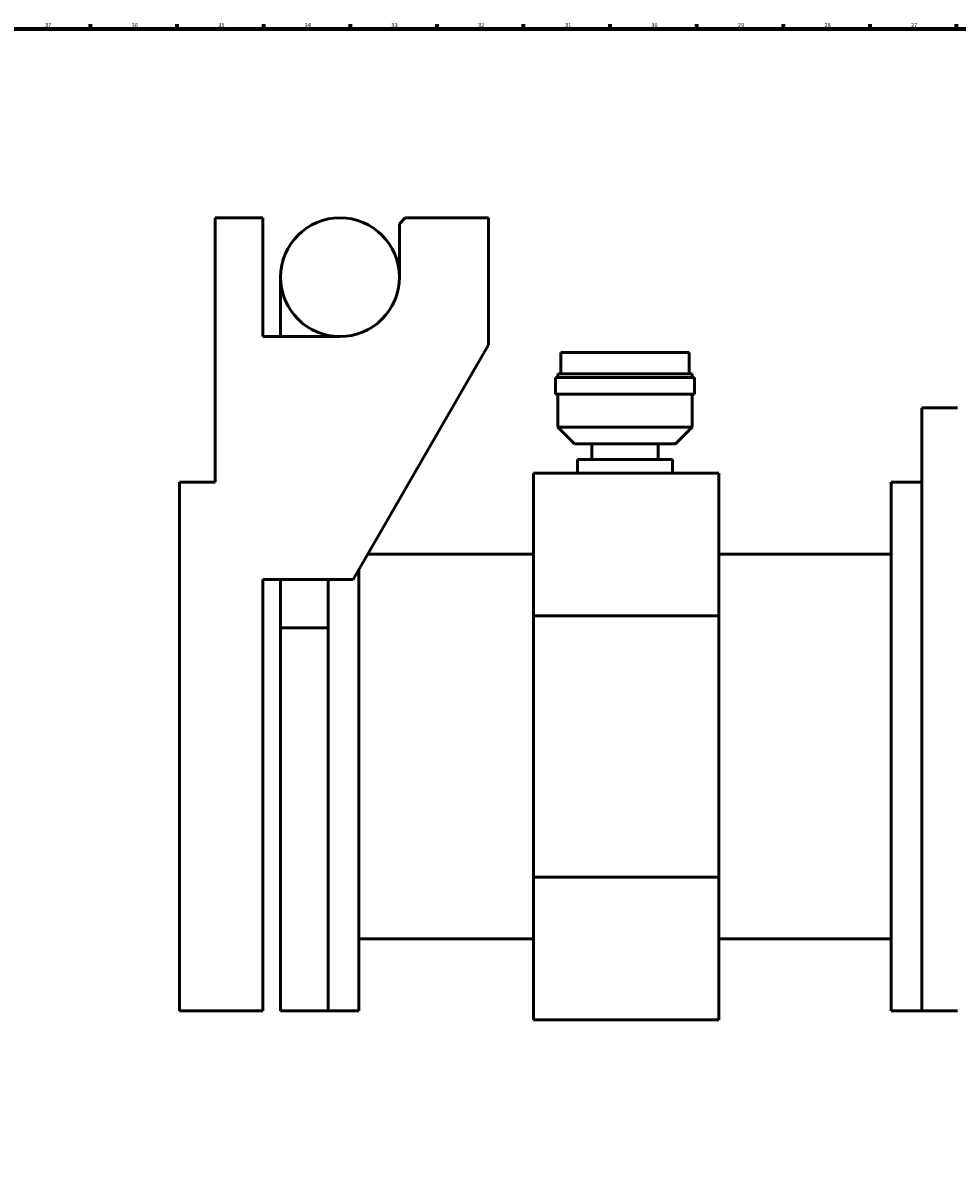
# Model space of a CAD drawing. Extents: x 0 to 3500, y 0 to 2000.
# Drawn here: x 818 to 1605, y 1020 to 1985 of the extents above; entities that cross this region are included whole.
import ezdxf

# ---------------------------------------------------------------- set-up
doc = ezdxf.new("R2010")
doc.units = 0
doc.layers.add('Rahmen (ISO)', color=7, linetype='Continuous', lineweight=70)
doc.layers.add('Sichtbar (ISO)', color=7, linetype='Continuous', lineweight=50)
doc.styles.add('Textstil7', font='isocpeur.ttf')

# ---------------------------------------------------------------- blocks, each defined once
blk = doc.blocks.new('Ränder Default Border')
at = {"layer": 'Rahmen (ISO)'}
for p, q in [((875, 1980), (875, 1983.9)), ((947.92, 1980), (947.92, 1983.9)), ((1020.83, 1980), (1020.83, 1983.9)), ((1093.75, 1980), (1093.75, 1983.9)), ((1166.67, 1980), (1166.67, 1983.9)), ((1239.58, 1980), (1239.58, 1983.9)), ((1312.5, 1980), (1312.5, 1983.9)), ((1385.42, 1980), (1385.42, 1983.9)), ((1458.33, 1980), (1458.33, 1983.9)), ((1531.25, 1980), (1531.25, 1983.9)), ((1604.17, 1980), (1604.17, 1983.9))]:
    blk.add_line(p, q, dxfattribs=at)
at = {"layer": 'Rahmen (ISO)', "flags": 128}
blk.add_lwpolyline([(20, 20), (20, 1980), (3480, 1980), (3480, 20), (20, 20)], dxfattribs=at)
at = {"layer": 'Rahmen (ISO)', "char_height": 3.5, "attachment_point": 7, "style": 'Textstil7'}
for s, insert in [('37', (836.62, 1980.4)), ('36', (909.54, 1980.4)), ('35', (982.45, 1980.4)), ('34', (1055.2, 1980.4)), ('33', (1128.29, 1980.4)), ('32', (1201.2, 1980.4)), ('31', (1274.47, 1980.4)), ('30', (1347.04, 1980.4)), ('29', (1419.95, 1980.4)), ('28', (1492.87, 1980.4)), ('27', (1565.79, 1980.4))]:
    blk.add_mtext(s, dxfattribs=dict(at, insert=insert))

msp = doc.modelspace()

# ---------------------------------------------------------------- linework, layer by layer
at = {"layer": 'Sichtbar (ISO)'}
for p, q in [((979.98, 1821.06), (979.98, 1598.56)), ((979.98, 1821.06), (1019.98, 1821.06)), ((1019.98, 1721.06), (1019.98, 1821.06)), ((1134.98, 1816.06), (1139.98, 1821.06)), ((1134.98, 1816.06), (1134.98, 1771.06)), ((1139.98, 1821.06), (1209.98, 1821.06)), ((1209.98, 1714.05), (1209.98, 1821.06)), ((1034.98, 1721.06), (1034.98, 1771.06)), ((1084.98, 1721.06), (1019.98, 1721.06)), ((1074.98, 1722.07), (1074.98, 1721.06)), ((1209.98, 1714.05), (1095.98, 1516.59)), ((1270.98, 1707.7), (1378.98, 1707.7)), ((1270.98, 1689.7), (1270.98, 1707.7)), ((1378.98, 1689.7), (1378.98, 1707.7)), ((1268.48, 1689.7), (1381.48, 1689.7)), ((1268.48, 1686.7), (1268.48, 1689.7)), ((1381.48, 1686.7), (1381.48, 1689.7)), ((1266.48, 1686.7), (1383.48, 1686.7)), ((1266.48, 1672.7), (1266.48, 1686.7)), ((1383.48, 1672.7), (1383.48, 1686.7)), ((1266.48, 1672.7), (1383.48, 1672.7)), ((1268.48, 1644.7), (1268.48, 1672.7)), ((1381.48, 1644.7), (1381.48, 1672.7)), ((1574.98, 1661.06), (1574.98, 1650.81)), ((1574.98, 1661.06), (1604.98, 1661.06)), ((1574.98, 1576.76), (1574.98, 1650.81)), ((1268.48, 1644.7), (1381.48, 1644.7)), ((1282.48, 1630.7), (1268.48, 1644.7)), ((1367.48, 1630.7), (1381.48, 1644.7)), ((1367.48, 1630.7), (1282.48, 1630.7)), ((1296.98, 1617.7), (1296.98, 1630.7)), ((1352.98, 1617.7), (1352.98, 1630.7)), ((1284.98, 1617.7), (1364.98, 1617.7)), ((1284.98, 1606.06), (1284.98, 1617.7)), ((1364.98, 1606.06), (1364.98, 1617.7)), ((1247.98, 1606.06), (1403.98, 1606.06)), ((1247.98, 1486.06), (1247.98, 1606.06)), ((1403.98, 1606.06), (1403.98, 1486.06)), ((979.98, 1598.56), (949.98, 1598.56)), ((949.98, 1376.06), (949.98, 1598.56)), ((1548.98, 1153.56), (1548.98, 1598.56)), ((1574.98, 1598.56), (1548.98, 1598.56)), ((1574.98, 1576.76), (1574.98, 1572.38)), ((1574.98, 1572.38), (1574.98, 1153.56)), ((1574.98, 1153.56), (1574.98, 1572.38)), ((1108.35, 1538.01), (1247.98, 1538.01)), ((1403.98, 1538.01), (1548.98, 1538.01)), ((1100.98, 1153.56), (1100.98, 1525.25)), ((1019.98, 1376.06), (1019.98, 1516.59)), ((1019.98, 1516.59), (1095.98, 1516.59)), ((1034.98, 1516.59), (1034.98, 1476.06)), ((1074.98, 1476.06), (1074.98, 1516.59)), ((1074.98, 1516.59), (1074.98, 1476.06)), ((1403.98, 1486.06), (1247.98, 1486.06)), ((1247.98, 1486.06), (1247.98, 1266.06)), ((1403.98, 1266.06), (1403.98, 1486.06)), ((1074.98, 1476.06), (1034.98, 1476.06)), ((1034.98, 1462.55), (1034.98, 1476.06)), ((1074.98, 1462.55), (1074.98, 1476.06)), ((1034.98, 1462.55), (1034.98, 1153.56)), ((1074.98, 1153.56), (1074.98, 1462.55)), ((1074.98, 1462.55), (1074.98, 1153.56)), ((949.98, 1376.06), (949.98, 1153.56)), ((1019.98, 1376.06), (1019.98, 1323.35)), ((1019.98, 1323.35), (1019.98, 1313.63)), ((1019.98, 1313.63), (1019.98, 1222.32)), ((1247.98, 1266.06), (1403.98, 1266.06)), ((1247.98, 1146.06), (1247.98, 1266.06)), ((1403.98, 1266.06), (1403.98, 1146.06)), ((1019.98, 1222.32), (1019.98, 1215.21)), ((1019.98, 1215.21), (1019.98, 1162.5)), ((1100.98, 1214.11), (1247.98, 1214.11)), ((1403.98, 1214.11), (1548.98, 1214.11)), ((1019.98, 1162.5), (1019.98, 1159.89)), ((1019.98, 1159.89), (1019.98, 1153.56)), ((949.98, 1153.56), (1019.98, 1153.56)), ((1034.98, 1153.56), (1074.98, 1153.56)), ((1100.98, 1153.56), (1074.98, 1153.56)), ((1574.98, 1153.56), (1548.98, 1153.56)), ((1574.98, 1153.56), (1604.98, 1153.56)), ((1403.98, 1146.06), (1247.98, 1146.06))]:
    msp.add_line(p, q, dxfattribs=at)
msp.add_circle((1084.98, 1771.06), 50, dxfattribs=at)
msp.add_arc((1084.98, 1771.06), 50, 270, 0, dxfattribs=at)

# ---------------------------------------------------------------- block references
msp.add_blockref('Ränder Default Border', (0, 0))

doc.saveas('drawing.dxf')
